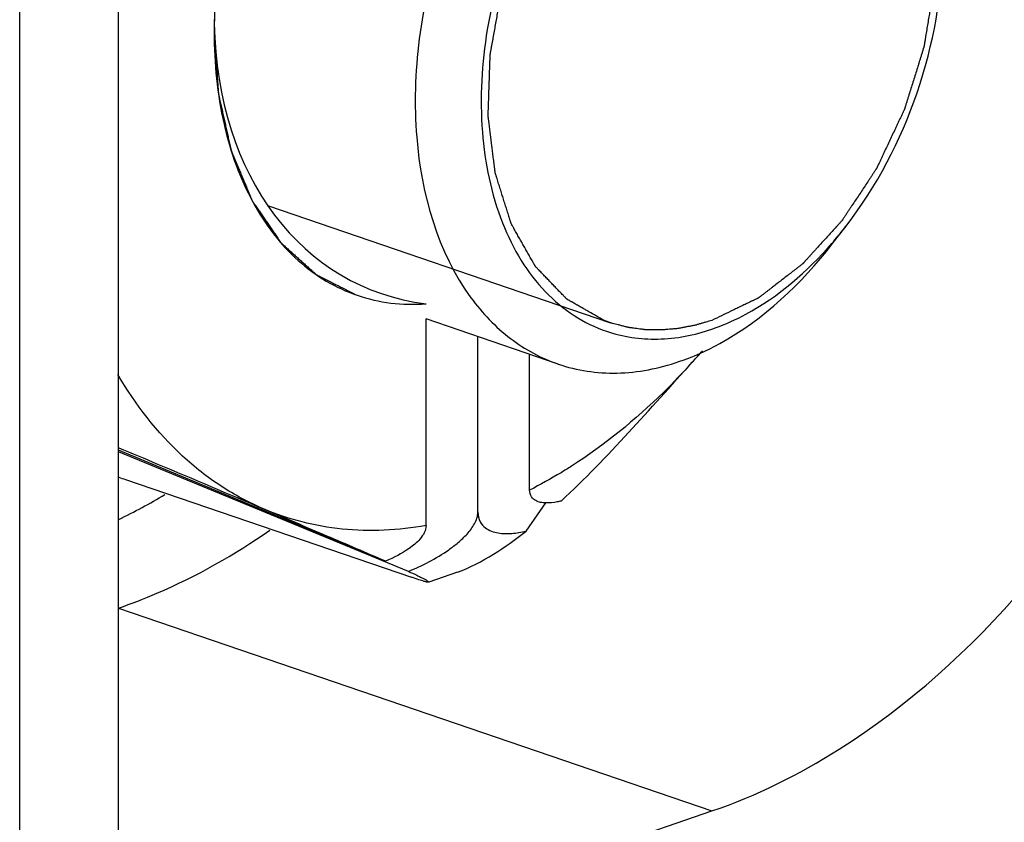
# Model space of a CAD drawing. Extents: x 13 to 3285, y -903 to 803.
# Drawn here: x 2142 to 2152, y 479 to 487 of the extents above; entities that cross this region are included whole.
import ezdxf

# ---------------------------------------------------------------- set-up
doc = ezdxf.new("R2010")
doc.units = 0
doc.header["$LTSCALE"] = 65.395
doc.layers.get('0').update_dxf_attribs({"linetype": 'CONTINUOUS'})

msp = doc.modelspace()

# ---------------------------------------------------------------- linework, layer by layer
at = {"color": 7, "linetype": 'Continuous'}
for p, q in [((2142.845, 462.9), (2142.845, 553.846)), ((2141.784, 553.483), (2141.784, 462.476)), ((2144.453, 485.444), (2148.109, 484.194)), ((2150.499, 485.035), (2150.647, 485.226)), ((2146.143, 482.016), (2146.143, 484.232)), ((2147.561, 483.747), (2146.143, 484.232)), ((2146.699, 482.161), (2146.699, 484.042)), ((2148.997, 483.766), (2149.108, 483.888)), ((2147.254, 482.396), (2147.254, 483.852)), ((2145.708, 481.634), (2142.845, 482.824)), ((2145.954, 481.524), (2142.845, 482.806)), ((2142.92, 482.509), (2145.988, 481.46)), ((2147.215, 481.955), (2147.427, 482.258)), ((2146.481, 481.514), (2146.172, 481.407)), ((2142.845, 481.13), (2149.209, 478.954)), ((2145.673, 477.744), (2149.209, 478.954))]:
    msp.add_line(p, q, dxfattribs=at)
for centre, radius, start, end in [((2148.908, 487.302), 5.037, 178.9256, 179.9982), ((2147.283, 487.83), 4.254, 319.367, 322.2487), ((2147.39, 487.74), 4.115, 318.9698, 319.353), ((2148.494, 486.211), 2.208, 288.8834, 289.873), ((2143.386, 488.824), 7.555, 317.9679, 319.0735), ((2145.226, 489.246), 7.121, 250.4824, 251.1042), ((2140.02, 487.906), 6.475, 295.8803, 300.868)]:
    msp.add_arc(centre, radius, start, end, dxfattribs=at)
msp.add_ellipse((2147.192, 488.357), major_axis=(1.769, 3.756), ratio=0.748539, start_param=-4.129738, end_param=-2.901203, dxfattribs=at)
for points, knots in [([(2148.855, 491.291), (2148.272, 491.091), (2147.615, 490.562), (2147.028, 489.792), (2146.648, 489.172), (2146.283, 488.324), (2146.077, 487.425), (2146.02, 486.705), (2146.042, 485.751), (2146.266, 484.947), (2146.624, 484.459)], [0, 0, 0, 0, 0.230993, 0.296618, 0.364266, 0.502775, 0.640835, 0.707942, 0.772848, 1, 1, 1, 1]), ([(2145.017, 490.716), (2144.841, 490.483), (2144.524, 489.977), (2144.168, 489.152), (2143.939, 488.283), (2143.877, 487.689), (2143.871, 487.396)], [0, 0, 0, 0, 0.24623, 0.499741, 0.753385, 1, 1, 1, 1]), ([(2149.173, 490.687), (2148.881, 490.582), (2148.461, 490.323), (2147.982, 489.865), (2147.525, 489.294), (2147.074, 488.455), (2146.761, 487.36), (2146.699, 486.269), (2146.871, 485.422), (2147.147, 484.859), (2147.407, 484.518), (2147.718, 484.257), (2147.956, 484.14), (2148.078, 484.099)], [0, 0, 0, 0, 0.115849, 0.179826, 0.247163, 0.388425, 0.531952, 0.669171, 0.793239, 0.849533, 0.902138, 0.951863, 1, 1, 1, 1]), ([(2150.278, 490.638), (2150.306, 490.624), (2150.363, 490.596), (2150.434, 490.561), (2150.49, 490.533), (2150.533, 490.511), (2150.575, 490.49), (2150.61, 490.473), (2150.635, 490.46), (2150.649, 490.453), (2150.66, 490.448), (2150.67, 490.443), (2150.679, 490.438), (2150.686, 490.435), (2150.691, 490.433), (2150.694, 490.431), (2150.696, 490.43), (2150.697, 490.429), (2150.699, 490.427), (2150.702, 490.424), (2150.706, 490.421), (2150.712, 490.415), (2150.719, 490.408), (2150.728, 490.399), (2150.74, 490.388), (2150.755, 490.374), (2150.773, 490.357), (2150.791, 490.34), (2150.815, 490.317), (2150.846, 490.288), (2150.882, 490.254), (2150.918, 490.22), (2150.948, 490.192), (2150.972, 490.169), (2150.99, 490.152), (2151.005, 490.138), (2151.017, 490.127), (2151.026, 490.118), (2151.035, 490.109), (2151.042, 490.103), (2151.046, 490.099), (2151.048, 490.097), (2151.049, 490.096), (2151.051, 490.095), (2151.051, 490.093), (2151.053, 490.091), (2151.054, 490.089), (2151.056, 490.085), (2151.059, 490.08), (2151.063, 490.075), (2151.068, 490.067), (2151.076, 490.054), (2151.088, 490.035), (2151.102, 490.012), (2151.116, 489.989), (2151.13, 489.966), (2151.148, 489.936), (2151.172, 489.898), (2151.2, 489.852), (2151.228, 489.807), (2151.256, 489.761), (2151.277, 489.727), (2151.292, 489.704), (2151.299, 489.693), (2151.306, 489.681), (2151.311, 489.672), (2151.316, 489.664), (2151.32, 489.658), (2151.323, 489.654), (2151.325, 489.65), (2151.326, 489.647), (2151.328, 489.646), (2151.328, 489.644), (2151.329, 489.642), (2151.33, 489.639), (2151.332, 489.634), (2151.334, 489.627), (2151.337, 489.617), (2151.341, 489.606), (2151.348, 489.588), (2151.356, 489.565), (2151.365, 489.537), (2151.378, 489.5), (2151.394, 489.454), (2151.413, 489.399), (2151.432, 489.344), (2151.448, 489.298), (2151.46, 489.261), (2151.47, 489.233), (2151.479, 489.206), (2151.489, 489.178), (2151.497, 489.155), (2151.503, 489.137), (2151.507, 489.125), (2151.51, 489.116), (2151.512, 489.11), (2151.514, 489.106), (2151.515, 489.104), (2151.515, 489.102), (2151.516, 489.098), (2151.517, 489.093), (2151.518, 489.087), (2151.519, 489.076), (2151.521, 489.063), (2151.523, 489.048), (2151.526, 489.027), (2151.53, 489.001), (2151.535, 488.97), (2151.541, 488.928), (2151.548, 488.876), (2151.561, 488.793), (2151.571, 488.72), (2151.58, 488.657), (2151.585, 488.626), (2151.59, 488.595), (2151.593, 488.569), (2151.596, 488.548), (2151.599, 488.532), (2151.601, 488.519), (2151.602, 488.509), (2151.603, 488.501), (2151.604, 488.493), (2151.606, 488.487), (2151.605, 488.481), (2151.605, 488.476), (2151.605, 488.469), (2151.605, 488.46), (2151.605, 488.449), (2151.604, 488.429), (2151.604, 488.402), (2151.603, 488.357), (2151.602, 488.301), (2151.601, 488.234), (2151.6, 488.167), (2151.599, 488.1), (2151.598, 488.044), (2151.597, 487.999), (2151.597, 487.965), (2151.596, 487.932), (2151.596, 487.904), (2151.595, 487.882), (2151.595, 487.865), (2151.595, 487.851), (2151.594, 487.841), (2151.594, 487.836), (2151.594, 487.832), (2151.594, 487.829), (2151.594, 487.826), (2151.594, 487.823), (2151.593, 487.819), (2151.592, 487.813), (2151.591, 487.806), (2151.589, 487.794), (2151.587, 487.78), (2151.583, 487.757), (2151.578, 487.728), (2151.572, 487.694), (2151.567, 487.659), (2151.559, 487.613), (2151.55, 487.556), (2151.538, 487.487), (2151.527, 487.418), (2151.515, 487.349), (2151.506, 487.292), (2151.498, 487.246), (2151.494, 487.217), (2151.49, 487.194), (2151.487, 487.177), (2151.485, 487.164), (2151.483, 487.156), (2151.483, 487.151), (2151.482, 487.147), (2151.481, 487.143), (2151.479, 487.139), (2151.477, 487.133), (2151.474, 487.123), (2151.47, 487.109), (2151.465, 487.092), (2151.458, 487.07), (2151.449, 487.041), (2151.438, 487.007), (2151.428, 486.974), (2151.414, 486.928), (2151.396, 486.872), (2151.375, 486.804), (2151.354, 486.736), (2151.333, 486.669), (2151.315, 486.612), (2151.301, 486.567), (2151.292, 486.539), (2151.286, 486.519), (2151.282, 486.508), (2151.28, 486.499), (2151.278, 486.492), (2151.276, 486.487), (2151.274, 486.481), (2151.271, 486.474), (2151.266, 486.464), (2151.26, 486.451), (2151.252, 486.435), (2151.245, 486.419), (2151.235, 486.397), (2151.222, 486.371), (2151.207, 486.339), (2151.192, 486.307), (2151.162, 486.243), (2151.127, 486.169), (2151.087, 486.084), (2151.062, 486.031), (2151.042, 485.988), (2151.027, 485.956), (2151.015, 485.93), (2151.005, 485.909), (2150.997, 485.893), (2150.991, 485.879), (2150.986, 485.869), (2150.983, 485.862), (2150.98, 485.857), (2150.979, 485.853), (2150.977, 485.851), (2150.976, 485.849), (2150.973, 485.845), (2150.969, 485.839), (2150.963, 485.829), (2150.955, 485.817), (2150.942, 485.798), (2150.927, 485.774), (2150.908, 485.746), (2150.883, 485.708), (2150.851, 485.66), (2150.814, 485.603), (2150.776, 485.546), (2150.739, 485.489), (2150.707, 485.442), (2150.682, 485.404), (2150.663, 485.375), (2150.648, 485.351), (2150.635, 485.332), (2150.626, 485.318), (2150.618, 485.306), (2150.613, 485.298), (2150.61, 485.294), (2150.608, 485.291), (2150.606, 485.289), (2150.604, 485.287), (2150.601, 485.283), (2150.596, 485.278), (2150.591, 485.272), (2150.583, 485.264), (2150.574, 485.254), (2150.56, 485.238), (2150.534, 485.21), (2150.498, 485.17), (2150.454, 485.122), (2150.411, 485.074), (2150.367, 485.026), (2150.331, 484.986), (2150.302, 484.954), (2150.28, 484.93), (2150.258, 484.906), (2150.236, 484.882), (2150.218, 484.862), (2150.205, 484.848), (2150.198, 484.84), (2150.193, 484.834), (2150.188, 484.829), (2150.184, 484.825), (2150.182, 484.823), (2150.18, 484.821), (2150.179, 484.819), (2150.177, 484.818), (2150.176, 484.817), (2150.173, 484.815), (2150.167, 484.81), (2150.158, 484.803), (2150.146, 484.794), (2150.134, 484.785), (2150.118, 484.772), (2150.09, 484.751), (2150.051, 484.72), (2150.003, 484.683), (2149.955, 484.647), (2149.907, 484.61), (2149.867, 484.579), (2149.836, 484.554), (2149.812, 484.536), (2149.788, 484.518), (2149.768, 484.502), (2149.752, 484.49), (2149.74, 484.481), (2149.73, 484.473), (2149.722, 484.467), (2149.717, 484.463), (2149.713, 484.46), (2149.711, 484.458), (2149.709, 484.456), (2149.707, 484.456), (2149.703, 484.454), (2149.698, 484.451), (2149.689, 484.447), (2149.679, 484.442), (2149.666, 484.436), (2149.653, 484.43), (2149.636, 484.422), (2149.607, 484.407), (2149.564, 484.387), (2149.514, 484.363), (2149.463, 484.338), (2149.395, 484.306), (2149.311, 484.265), (2149.243, 484.232), (2149.209, 484.216)], [0, 0, 0, 0, 0.015625, 0.03125, 0.039062, 0.046875, 0.054688, 0.0625, 0.066406, 0.068359, 0.070312, 0.072266, 0.074219, 0.075195, 0.076172, 0.07666, 0.076904, 0.077148, 0.077637, 0.078125, 0.079102, 0.080078, 0.082031, 0.083984, 0.085938, 0.089844, 0.09375, 0.097656, 0.101562, 0.109375, 0.117188, 0.125, 0.132812, 0.136719, 0.140625, 0.144531, 0.146484, 0.148438, 0.150391, 0.152344, 0.152832, 0.15332, 0.153564, 0.153809, 0.154053, 0.154297, 0.154785, 0.155273, 0.15625, 0.157227, 0.158203, 0.160156, 0.164062, 0.167969, 0.171875, 0.175781, 0.179688, 0.1875, 0.195312, 0.203125, 0.210938, 0.21875, 0.220703, 0.222656, 0.224609, 0.226562, 0.227539, 0.228516, 0.229492, 0.22998, 0.230469, 0.230713, 0.230957, 0.231201, 0.231445, 0.232422, 0.233398, 0.234375, 0.236328, 0.238281, 0.242188, 0.246094, 0.25, 0.257812, 0.265625, 0.273438, 0.28125, 0.285156, 0.289062, 0.292969, 0.296875, 0.300781, 0.302734, 0.304688, 0.305664, 0.306641, 0.307129, 0.307373, 0.307617, 0.308105, 0.308594, 0.30957, 0.310547, 0.3125, 0.314453, 0.316406, 0.320312, 0.324219, 0.328125, 0.335938, 0.34375, 0.359375, 0.363281, 0.367188, 0.371094, 0.375, 0.376953, 0.378906, 0.380859, 0.381836, 0.382812, 0.383789, 0.384766, 0.385254, 0.385742, 0.386719, 0.387695, 0.388672, 0.390625, 0.394531, 0.398438, 0.40625, 0.414062, 0.421875, 0.429688, 0.4375, 0.441406, 0.445312, 0.449219, 0.453125, 0.455078, 0.457031, 0.458984, 0.459961, 0.460449, 0.460938, 0.461182, 0.461426, 0.461914, 0.462402, 0.462891, 0.463867, 0.464844, 0.466797, 0.46875, 0.472656, 0.476562, 0.480469, 0.484375, 0.492188, 0.5, 0.507812, 0.515625, 0.523438, 0.527344, 0.53125, 0.533203, 0.535156, 0.537109, 0.537598, 0.538086, 0.538574, 0.539062, 0.539551, 0.540039, 0.541016, 0.542969, 0.544922, 0.546875, 0.550781, 0.554688, 0.558594, 0.5625, 0.570312, 0.578125, 0.585938, 0.59375, 0.601562, 0.605469, 0.609375, 0.611328, 0.612305, 0.613281, 0.614258, 0.614746, 0.615234, 0.616211, 0.617188, 0.619141, 0.621094, 0.623047, 0.625, 0.628906, 0.632812, 0.636719, 0.640625, 0.65625, 0.664062, 0.671875, 0.675781, 0.679688, 0.683594, 0.685547, 0.6875, 0.689453, 0.69043, 0.691406, 0.691895, 0.692383, 0.692627, 0.692871, 0.693359, 0.694336, 0.695312, 0.697266, 0.699219, 0.703125, 0.707031, 0.710938, 0.71875, 0.726562, 0.734375, 0.742188, 0.75, 0.753906, 0.757812, 0.761719, 0.763672, 0.765625, 0.767578, 0.768555, 0.769043, 0.769287, 0.769531, 0.77002, 0.770508, 0.771484, 0.772461, 0.773438, 0.775391, 0.777344, 0.78125, 0.789062, 0.796875, 0.804688, 0.8125, 0.820312, 0.824219, 0.828125, 0.832031, 0.835938, 0.839844, 0.841797, 0.842773, 0.84375, 0.844727, 0.845215, 0.845703, 0.845947, 0.846191, 0.846436, 0.84668, 0.847168, 0.847656, 0.849609, 0.851562, 0.853516, 0.855469, 0.859375, 0.867188, 0.875, 0.882812, 0.890625, 0.898438, 0.902344, 0.90625, 0.910156, 0.914062, 0.916016, 0.917969, 0.919922, 0.920898, 0.921875, 0.922363, 0.922852, 0.923096, 0.92334, 0.923828, 0.924805, 0.925781, 0.927734, 0.929688, 0.931641, 0.933594, 0.9375, 0.945312, 0.953125, 0.960938, 0.96875, 0.984375, 1, 1, 1, 1]), ([(2148.051, 484.215), (2148.024, 484.23), (2147.97, 484.262), (2147.902, 484.301), (2147.848, 484.332), (2147.807, 484.355), (2147.766, 484.378), (2147.733, 484.398), (2147.709, 484.411), (2147.695, 484.419), (2147.685, 484.425), (2147.675, 484.431), (2147.667, 484.436), (2147.66, 484.44), (2147.656, 484.442), (2147.653, 484.444), (2147.651, 484.445), (2147.65, 484.446), (2147.648, 484.448), (2147.645, 484.451), (2147.641, 484.455), (2147.636, 484.461), (2147.629, 484.468), (2147.62, 484.477), (2147.609, 484.489), (2147.594, 484.504), (2147.577, 484.522), (2147.56, 484.539), (2147.537, 484.563), (2147.509, 484.593), (2147.475, 484.629), (2147.441, 484.664), (2147.406, 484.7), (2147.378, 484.73), (2147.358, 484.75), (2147.347, 484.762), (2147.338, 484.771), (2147.33, 484.78), (2147.323, 484.787), (2147.319, 484.791), (2147.317, 484.793), (2147.316, 484.795), (2147.315, 484.796), (2147.314, 484.797), (2147.313, 484.799), (2147.311, 484.801), (2147.309, 484.805), (2147.306, 484.81), (2147.303, 484.816), (2147.299, 484.824), (2147.291, 484.837), (2147.28, 484.857), (2147.267, 484.88), (2147.254, 484.903), (2147.241, 484.926), (2147.223, 484.957), (2147.201, 484.996), (2147.175, 485.043), (2147.149, 485.089), (2147.122, 485.136), (2147.1, 485.174), (2147.085, 485.202), (2147.076, 485.217), (2147.071, 485.227), (2147.066, 485.234), (2147.063, 485.24), (2147.06, 485.245), (2147.058, 485.249), (2147.057, 485.251), (2147.056, 485.253), (2147.055, 485.256), (2147.054, 485.26), (2147.052, 485.265), (2147.05, 485.272), (2147.047, 485.282), (2147.043, 485.293), (2147.037, 485.312), (2147.03, 485.335), (2147.022, 485.362), (2147.01, 485.399), (2146.995, 485.446), (2146.978, 485.501), (2146.961, 485.557), (2146.943, 485.612), (2146.929, 485.658), (2146.917, 485.695), (2146.909, 485.723), (2146.901, 485.746), (2146.896, 485.764), (2146.892, 485.776), (2146.889, 485.785), (2146.887, 485.791), (2146.886, 485.795), (2146.885, 485.797), (2146.885, 485.8), (2146.884, 485.803), (2146.884, 485.808), (2146.883, 485.815), (2146.881, 485.825), (2146.88, 485.838), (2146.878, 485.853), (2146.875, 485.874), (2146.872, 485.9), (2146.868, 485.931), (2146.863, 485.973), (2146.857, 486.024), (2146.846, 486.107), (2146.837, 486.18), (2146.83, 486.242), (2146.826, 486.273), (2146.822, 486.304), (2146.819, 486.33), (2146.816, 486.351), (2146.814, 486.366), (2146.813, 486.379), (2146.811, 486.389), (2146.81, 486.397), (2146.809, 486.405), (2146.808, 486.411), (2146.809, 486.417), (2146.809, 486.422), (2146.809, 486.429), (2146.809, 486.438), (2146.81, 486.449), (2146.811, 486.468), (2146.811, 486.496), (2146.813, 486.54), (2146.815, 486.595), (2146.817, 486.661), (2146.819, 486.728), (2146.822, 486.794), (2146.823, 486.849), (2146.825, 486.893), (2146.826, 486.926), (2146.827, 486.96), (2146.828, 486.987), (2146.829, 487.009), (2146.829, 487.026), (2146.83, 487.04), (2146.83, 487.049), (2146.83, 487.055), (2146.83, 487.058), (2146.831, 487.061), (2146.831, 487.064), (2146.831, 487.067), (2146.832, 487.072), (2146.833, 487.077), (2146.834, 487.085), (2146.836, 487.096), (2146.839, 487.11), (2146.843, 487.133), (2146.848, 487.162), (2146.854, 487.197), (2146.861, 487.231), (2146.869, 487.277), (2146.879, 487.334), (2146.892, 487.403), (2146.904, 487.472), (2146.916, 487.541), (2146.927, 487.598), (2146.935, 487.644), (2146.94, 487.673), (2146.944, 487.696), (2146.947, 487.713), (2146.95, 487.726), (2146.951, 487.735), (2146.952, 487.739), (2146.953, 487.743), (2146.954, 487.747), (2146.956, 487.752), (2146.958, 487.757), (2146.961, 487.767), (2146.965, 487.781), (2146.971, 487.797), (2146.978, 487.819), (2146.987, 487.847), (2146.998, 487.88), (2147.008, 487.913), (2147.023, 487.958), (2147.041, 488.013), (2147.063, 488.079), (2147.084, 488.146), (2147.106, 488.212), (2147.124, 488.267), (2147.138, 488.311), (2147.147, 488.339), (2147.154, 488.358), (2147.157, 488.369), (2147.16, 488.378), (2147.162, 488.385), (2147.164, 488.39), (2147.166, 488.396), (2147.169, 488.402), (2147.174, 488.413), (2147.18, 488.426), (2147.188, 488.441), (2147.195, 488.457), (2147.205, 488.477), (2147.218, 488.503), (2147.233, 488.534), (2147.248, 488.566), (2147.278, 488.628), (2147.313, 488.7), (2147.353, 488.783), (2147.378, 488.835), (2147.399, 488.877), (2147.414, 488.908), (2147.426, 488.934), (2147.436, 488.955), (2147.444, 488.97), (2147.45, 488.983), (2147.455, 488.994), (2147.458, 489), (2147.461, 489.005), (2147.462, 489.009), (2147.464, 489.011), (2147.465, 489.013), (2147.468, 489.017), (2147.472, 489.023), (2147.478, 489.032), (2147.486, 489.044), (2147.498, 489.062), (2147.514, 489.086), (2147.533, 489.113), (2147.558, 489.151), (2147.589, 489.197), (2147.626, 489.253), (2147.663, 489.308), (2147.701, 489.364), (2147.732, 489.41), (2147.757, 489.447), (2147.775, 489.475), (2147.791, 489.498), (2147.803, 489.517), (2147.813, 489.531), (2147.821, 489.542), (2147.826, 489.55), (2147.829, 489.554), (2147.83, 489.557), (2147.832, 489.559), (2147.834, 489.561), (2147.838, 489.565), (2147.842, 489.57), (2147.848, 489.576), (2147.855, 489.583), (2147.864, 489.593), (2147.878, 489.609), (2147.904, 489.636), (2147.939, 489.675), (2147.982, 489.722), (2148.026, 489.768), (2148.069, 489.815), (2148.105, 489.854), (2148.133, 489.885), (2148.155, 489.909), (2148.176, 489.932), (2148.198, 489.955), (2148.216, 489.975), (2148.228, 489.988), (2148.236, 489.996), (2148.241, 490.002), (2148.245, 490.007), (2148.249, 490.011), (2148.251, 490.013), (2148.253, 490.015), (2148.254, 490.017), (2148.256, 490.018), (2148.258, 490.019), (2148.26, 490.021), (2148.266, 490.026), (2148.275, 490.032), (2148.287, 490.041), (2148.299, 490.05), (2148.314, 490.062), (2148.342, 490.083), (2148.381, 490.113), (2148.428, 490.149), (2148.475, 490.185), (2148.522, 490.221), (2148.561, 490.251), (2148.593, 490.275), (2148.616, 490.293), (2148.64, 490.311), (2148.659, 490.326), (2148.675, 490.338), (2148.687, 490.347), (2148.696, 490.354), (2148.704, 490.36), (2148.709, 490.364), (2148.713, 490.367), (2148.716, 490.369), (2148.717, 490.37), (2148.72, 490.371), (2148.723, 490.373), (2148.728, 490.375), (2148.737, 490.379), (2148.747, 490.384), (2148.76, 490.39), (2148.772, 490.396), (2148.789, 490.404), (2148.818, 490.418), (2148.859, 490.438), (2148.909, 490.462), (2148.959, 490.486), (2149.026, 490.518), (2149.109, 490.558), (2149.176, 490.59), (2149.209, 490.606)], [0, 0, 0, 0, 0.015625, 0.03125, 0.039062, 0.046875, 0.054688, 0.0625, 0.066406, 0.068359, 0.070312, 0.072266, 0.074219, 0.075195, 0.076172, 0.07666, 0.076904, 0.077148, 0.077637, 0.078125, 0.079102, 0.080078, 0.082031, 0.083984, 0.085938, 0.089844, 0.09375, 0.097656, 0.101562, 0.109375, 0.117188, 0.125, 0.132812, 0.140625, 0.144531, 0.146484, 0.148438, 0.150391, 0.152344, 0.152832, 0.15332, 0.153564, 0.153809, 0.154053, 0.154297, 0.154785, 0.155273, 0.15625, 0.157227, 0.158203, 0.160156, 0.164062, 0.167969, 0.171875, 0.175781, 0.179688, 0.1875, 0.195312, 0.203125, 0.210938, 0.21875, 0.222656, 0.224609, 0.226562, 0.227539, 0.228516, 0.229492, 0.22998, 0.230469, 0.230713, 0.230957, 0.231445, 0.232422, 0.233398, 0.234375, 0.236328, 0.238281, 0.242188, 0.246094, 0.25, 0.257812, 0.265625, 0.273438, 0.28125, 0.289062, 0.292969, 0.296875, 0.300781, 0.302734, 0.304688, 0.305664, 0.306641, 0.307129, 0.307373, 0.307617, 0.308105, 0.308594, 0.30957, 0.310547, 0.3125, 0.314453, 0.316406, 0.320312, 0.324219, 0.328125, 0.335938, 0.34375, 0.359375, 0.363281, 0.367188, 0.371094, 0.375, 0.376953, 0.378906, 0.380859, 0.381836, 0.382812, 0.383789, 0.384766, 0.385254, 0.385742, 0.386719, 0.387695, 0.388672, 0.390625, 0.394531, 0.398438, 0.40625, 0.414062, 0.421875, 0.429688, 0.4375, 0.441406, 0.445312, 0.449219, 0.453125, 0.455078, 0.457031, 0.458984, 0.459961, 0.460449, 0.460938, 0.461182, 0.461426, 0.461914, 0.462402, 0.462891, 0.463867, 0.464844, 0.466797, 0.46875, 0.472656, 0.476562, 0.480469, 0.484375, 0.492188, 0.5, 0.507812, 0.515625, 0.523438, 0.527344, 0.53125, 0.533203, 0.535156, 0.537109, 0.537598, 0.538086, 0.538574, 0.539062, 0.539551, 0.540039, 0.541016, 0.542969, 0.544922, 0.546875, 0.550781, 0.554688, 0.558594, 0.5625, 0.570312, 0.578125, 0.585938, 0.59375, 0.601562, 0.605469, 0.609375, 0.611328, 0.612305, 0.613281, 0.614258, 0.614746, 0.615234, 0.616211, 0.617188, 0.619141, 0.621094, 0.623047, 0.625, 0.628906, 0.632812, 0.636719, 0.640625, 0.65625, 0.664062, 0.671875, 0.675781, 0.679688, 0.683594, 0.685547, 0.6875, 0.689453, 0.69043, 0.691406, 0.691895, 0.692383, 0.692627, 0.692871, 0.693359, 0.694336, 0.695312, 0.697266, 0.699219, 0.703125, 0.707031, 0.710938, 0.71875, 0.726562, 0.734375, 0.742188, 0.75, 0.753906, 0.757812, 0.761719, 0.763672, 0.765625, 0.767578, 0.768555, 0.769043, 0.769287, 0.769531, 0.77002, 0.770508, 0.771484, 0.772461, 0.773438, 0.775391, 0.777344, 0.78125, 0.789062, 0.796875, 0.804688, 0.8125, 0.820312, 0.824219, 0.828125, 0.832031, 0.835938, 0.839844, 0.841797, 0.842773, 0.84375, 0.844727, 0.845215, 0.845703, 0.845947, 0.846191, 0.846436, 0.84668, 0.847168, 0.847656, 0.849609, 0.851562, 0.853516, 0.855469, 0.859375, 0.867188, 0.875, 0.882812, 0.890625, 0.898438, 0.902344, 0.90625, 0.910156, 0.914062, 0.916016, 0.917969, 0.919922, 0.920898, 0.921875, 0.922363, 0.922852, 0.923096, 0.92334, 0.923828, 0.924805, 0.925781, 0.927734, 0.929688, 0.931641, 0.933594, 0.9375, 0.945312, 0.953125, 0.960938, 0.96875, 0.984375, 1, 1, 1, 1]), ([(2150.647, 485.226), (2150.978, 485.653), (2151.488, 486.631), (2151.684, 487.716), (2151.684, 488.257)], [0, 0, 0, 0, 0.499998, 1, 1, 1, 1]), ([(2143.872, 487.441), (2143.872, 487.439), (2143.872, 487.436), (2143.872, 487.433), (2143.872, 487.431), (2143.872, 487.429), (2143.872, 487.428), (2143.872, 487.428), (2143.872, 487.427), (2143.872, 487.426), (2143.872, 487.425), (2143.872, 487.424), (2143.872, 487.422), (2143.872, 487.418), (2143.872, 487.414), (2143.872, 487.41), (2143.871, 487.407), (2143.871, 487.405), (2143.871, 487.403), (2143.871, 487.402), (2143.871, 487.401), (2143.871, 487.401), (2143.871, 487.4), (2143.871, 487.399), (2143.871, 487.397), (2143.871, 487.395), (2143.871, 487.393), (2143.871, 487.391), (2143.871, 487.39), (2143.871, 487.389), (2143.871, 487.388), (2143.871, 487.388), (2143.871, 487.388), (2143.871, 487.387), (2143.871, 487.386), (2143.871, 487.385), (2143.871, 487.383), (2143.871, 487.38), (2143.871, 487.377), (2143.871, 487.373), (2143.871, 487.366), (2143.871, 487.358), (2143.871, 487.35), (2143.871, 487.343), (2143.871, 487.339), (2143.87, 487.336), (2143.87, 487.334), (2143.87, 487.332), (2143.87, 487.327), (2143.87, 487.321), (2143.87, 487.316), (2143.87, 487.313)], [0, 0, 0, 0, 0.0625, 0.09375, 0.125, 0.140625, 0.15625, 0.164062, 0.167969, 0.171875, 0.179688, 0.1875, 0.203125, 0.21875, 0.25, 0.28125, 0.296875, 0.3125, 0.320312, 0.328125, 0.332031, 0.335938, 0.34375, 0.359375, 0.375, 0.40625, 0.4375, 0.453125, 0.46875, 0.484375, 0.492188, 0.496094, 0.5, 0.503906, 0.507812, 0.515625, 0.53125, 0.546875, 0.5625, 0.59375, 0.625, 0.6875, 0.75, 0.78125, 0.8125, 0.828125, 0.84375, 0.859375, 0.875, 0.9375, 1, 1, 1, 1]), ([(2143.87, 487.313), (2143.873, 487.271), (2143.879, 487.188), (2143.886, 487.085), (2143.891, 487.002), (2143.896, 486.94), (2143.9, 486.877), (2143.904, 486.815), (2143.908, 486.763), (2143.91, 486.727), (2143.912, 486.706), (2143.913, 486.691), (2143.913, 486.678), (2143.914, 486.668), (2143.915, 486.661), (2143.915, 486.656), (2143.915, 486.653), (2143.915, 486.65), (2143.916, 486.648), (2143.917, 486.644), (2143.918, 486.638), (2143.92, 486.628), (2143.923, 486.616), (2143.927, 486.597), (2143.932, 486.573), (2143.939, 486.545), (2143.947, 486.506), (2143.958, 486.459), (2143.971, 486.402), (2143.984, 486.344), (2143.996, 486.287), (2144.009, 486.23), (2144.02, 486.182), (2144.028, 486.144), (2144.035, 486.116), (2144.04, 486.092), (2144.044, 486.073), (2144.047, 486.061), (2144.049, 486.051), (2144.051, 486.045), (2144.051, 486.041), (2144.052, 486.039), (2144.053, 486.037), (2144.054, 486.034), (2144.056, 486.03), (2144.058, 486.024), (2144.062, 486.016), (2144.066, 486.005), (2144.071, 485.992), (2144.079, 485.975), (2144.091, 485.945), (2144.109, 485.903), (2144.13, 485.852), (2144.152, 485.8), (2144.173, 485.749), (2144.195, 485.698), (2144.213, 485.655), (2144.227, 485.621), (2144.238, 485.596), (2144.248, 485.57), (2144.257, 485.549), (2144.264, 485.531), (2144.269, 485.521), (2144.272, 485.512), (2144.275, 485.506), (2144.277, 485.501), (2144.279, 485.497), (2144.28, 485.495), (2144.28, 485.493), (2144.281, 485.492), (2144.282, 485.49), (2144.285, 485.487), (2144.288, 485.483), (2144.291, 485.477), (2144.296, 485.471), (2144.302, 485.462), (2144.311, 485.448), (2144.323, 485.431), (2144.337, 485.41), (2144.352, 485.389), (2144.371, 485.361), (2144.395, 485.327), (2144.423, 485.285), (2144.452, 485.243), (2144.48, 485.202), (2144.504, 485.167), (2144.523, 485.139), (2144.537, 485.118), (2144.549, 485.101), (2144.559, 485.087), (2144.566, 485.077), (2144.572, 485.068), (2144.577, 485.061), (2144.58, 485.057), (2144.582, 485.053), (2144.583, 485.051), (2144.585, 485.049), (2144.586, 485.048), (2144.587, 485.047), (2144.589, 485.045), (2144.592, 485.042), (2144.597, 485.038), (2144.601, 485.034), (2144.607, 485.029), (2144.618, 485.02), (2144.633, 485.006), (2144.65, 484.99), (2144.668, 484.974), (2144.686, 484.958), (2144.71, 484.936), (2144.74, 484.909), (2144.776, 484.877), (2144.812, 484.845), (2144.841, 484.818), (2144.865, 484.797), (2144.883, 484.781), (2144.901, 484.765), (2144.919, 484.748), (2144.934, 484.735), (2144.944, 484.726), (2144.95, 484.72), (2144.955, 484.716), (2144.959, 484.712), (2144.963, 484.709), (2144.965, 484.707), (2144.966, 484.706), (2144.967, 484.705), (2144.969, 484.704), (2144.971, 484.703), (2144.974, 484.702), (2144.979, 484.699), (2144.985, 484.696), (2144.994, 484.692), (2145.004, 484.687), (2145.018, 484.68), (2145.035, 484.671), (2145.056, 484.661), (2145.083, 484.647), (2145.117, 484.63), (2145.158, 484.609), (2145.199, 484.588), (2145.254, 484.561), (2145.322, 484.526), (2145.377, 484.498), (2145.404, 484.485)], [0, 0, 0, 0, 0.03125, 0.0625, 0.078125, 0.09375, 0.109375, 0.125, 0.140625, 0.148438, 0.152344, 0.15625, 0.160156, 0.162109, 0.164062, 0.165039, 0.166016, 0.166504, 0.166992, 0.167969, 0.169922, 0.171875, 0.175781, 0.179688, 0.1875, 0.195312, 0.203125, 0.21875, 0.234375, 0.25, 0.265625, 0.28125, 0.296875, 0.304688, 0.3125, 0.320312, 0.324219, 0.328125, 0.330078, 0.332031, 0.333008, 0.333496, 0.333984, 0.334961, 0.335938, 0.337891, 0.339844, 0.34375, 0.347656, 0.351562, 0.359375, 0.375, 0.390625, 0.40625, 0.421875, 0.4375, 0.453125, 0.460938, 0.46875, 0.476562, 0.484375, 0.488281, 0.492188, 0.494141, 0.496094, 0.498047, 0.499023, 0.499512, 0.5, 0.500488, 0.500977, 0.501953, 0.503906, 0.505859, 0.507812, 0.511719, 0.515625, 0.523438, 0.53125, 0.539062, 0.546875, 0.5625, 0.578125, 0.59375, 0.609375, 0.625, 0.632812, 0.640625, 0.648438, 0.652344, 0.65625, 0.660156, 0.662109, 0.664062, 0.665039, 0.666016, 0.666504, 0.666992, 0.66748, 0.667969, 0.669922, 0.671875, 0.673828, 0.675781, 0.679688, 0.6875, 0.695312, 0.703125, 0.710938, 0.71875, 0.734375, 0.75, 0.765625, 0.78125, 0.789062, 0.796875, 0.804688, 0.8125, 0.820312, 0.824219, 0.826172, 0.828125, 0.830078, 0.832031, 0.83252, 0.833008, 0.833496, 0.833984, 0.834961, 0.835938, 0.837891, 0.839844, 0.84375, 0.847656, 0.851562, 0.859375, 0.867188, 0.875, 0.890625, 0.90625, 0.921875, 0.9375, 0.96875, 1, 1, 1, 1]), ([(2143.87, 487.302), (2143.87, 486.973), (2143.918, 486.489), (2144.093, 485.886), (2144.271, 485.488), (2144.494, 485.142), (2144.76, 484.853), (2145.064, 484.628), (2145.289, 484.524), (2145.404, 484.485)], [0, 0, 0, 0, 0.288779, 0.42313, 0.550142, 0.670106, 0.783937, 0.893197, 1, 1, 1, 1]), ([(2149.245, 484.135), (2149.358, 484.175), (2149.83, 484.39), (2150.233, 484.739), (2150.494, 485.039)], [0, 0, 0, 0, 0.231352, 1, 1, 1, 1]), ([(2148.855, 483.773), (2149.006, 483.825), (2149.644, 484.113), (2150.17, 484.61), (2150.499, 485.035)], [0, 0, 0, 0, 0.228795, 1, 1, 1, 1]), ([(2145.404, 484.485), (2145.521, 484.445), (2145.766, 484.389), (2146.017, 484.384), (2146.143, 484.394)], [0, 0, 0, 0, 0.494195, 1, 1, 1, 1]), ([(2146.624, 484.459), (2146.745, 484.294), (2147.022, 484.002), (2147.378, 483.809), (2147.561, 483.747)], [0, 0, 0, 0, 0.513338, 1, 1, 1, 1]), ([(2148.14, 484.183), (2148.139, 484.184), (2148.138, 484.184), (2148.136, 484.185), (2148.135, 484.185), (2148.134, 484.185), (2148.133, 484.186), (2148.133, 484.186), (2148.132, 484.186), (2148.131, 484.186), (2148.13, 484.187), (2148.128, 484.187), (2148.125, 484.188), (2148.122, 484.189), (2148.118, 484.19), (2148.112, 484.193), (2148.103, 484.196), (2148.093, 484.199), (2148.087, 484.201), (2148.083, 484.203), (2148.08, 484.204), (2148.078, 484.205), (2148.075, 484.206), (2148.074, 484.206), (2148.073, 484.206), (2148.073, 484.207), (2148.071, 484.207), (2148.069, 484.208), (2148.067, 484.209), (2148.063, 484.21), (2148.058, 484.212), (2148.054, 484.214), (2148.051, 484.215)], [0, 0, 0, 0, 0.0625, 0.09375, 0.125, 0.140625, 0.15625, 0.164062, 0.171875, 0.179688, 0.1875, 0.21875, 0.25, 0.28125, 0.3125, 0.375, 0.5, 0.625, 0.6875, 0.71875, 0.75, 0.78125, 0.8125, 0.820312, 0.828125, 0.835938, 0.84375, 0.859375, 0.875, 0.90625, 0.9375, 1, 1, 1, 1]), ([(2149.209, 484.216), (2149.187, 484.209), (2149.154, 484.2), (2149.115, 484.188), (2149.093, 484.182), (2149.077, 484.177), (2149.06, 484.172), (2149.048, 484.169), (2149.04, 484.166), (2149.036, 484.165), (2149.034, 484.164), (2149.031, 484.164), (2149.026, 484.163), (2149.019, 484.161), (2149.007, 484.159), (2148.993, 484.156), (2148.97, 484.152), (2148.941, 484.147), (2148.913, 484.141), (2148.89, 484.137), (2148.875, 484.134), (2148.864, 484.132), (2148.857, 484.13), (2148.852, 484.129), (2148.849, 484.129), (2148.846, 484.129), (2148.842, 484.128), (2148.834, 484.127), (2148.821, 484.126), (2148.804, 484.125), (2148.787, 484.123), (2148.765, 484.121), (2148.742, 484.119), (2148.719, 484.117), (2148.705, 484.116), (2148.694, 484.115), (2148.685, 484.114), (2148.678, 484.114), (2148.673, 484.113), (2148.67, 484.113), (2148.668, 484.113), (2148.666, 484.113), (2148.663, 484.113), (2148.658, 484.113), (2148.652, 484.113), (2148.643, 484.113), (2148.632, 484.113), (2148.618, 484.114), (2148.596, 484.114), (2148.574, 484.115), (2148.551, 484.115), (2148.535, 484.115), (2148.518, 484.116), (2148.505, 484.116), (2148.497, 484.116), (2148.494, 484.116), (2148.491, 484.116), (2148.488, 484.116), (2148.483, 484.117), (2148.476, 484.118), (2148.466, 484.119), (2148.452, 484.121), (2148.43, 484.124), (2148.403, 484.128), (2148.376, 484.131), (2148.354, 484.134), (2148.341, 484.136), (2148.33, 484.137), (2148.323, 484.138), (2148.318, 484.139), (2148.316, 484.139), (2148.313, 484.14), (2148.309, 484.141), (2148.301, 484.143), (2148.289, 484.146), (2148.272, 484.15), (2148.256, 484.154), (2148.234, 484.16), (2148.195, 484.17), (2148.162, 484.178), (2148.14, 484.183)], [0, 0, 0, 0, 0.0625, 0.09375, 0.109375, 0.125, 0.140625, 0.15625, 0.160156, 0.164062, 0.166016, 0.167969, 0.171875, 0.179688, 0.1875, 0.203125, 0.21875, 0.25, 0.28125, 0.296875, 0.3125, 0.320312, 0.328125, 0.332031, 0.333984, 0.335938, 0.339844, 0.34375, 0.359375, 0.375, 0.390625, 0.40625, 0.4375, 0.453125, 0.46875, 0.476562, 0.484375, 0.492188, 0.496094, 0.498047, 0.5, 0.501953, 0.503906, 0.507812, 0.515625, 0.523438, 0.53125, 0.546875, 0.5625, 0.59375, 0.609375, 0.625, 0.640625, 0.65625, 0.660156, 0.664062, 0.666016, 0.667969, 0.671875, 0.679688, 0.6875, 0.703125, 0.71875, 0.75, 0.78125, 0.796875, 0.8125, 0.820312, 0.828125, 0.832031, 0.833984, 0.835938, 0.839844, 0.84375, 0.859375, 0.875, 0.890625, 0.90625, 0.9375, 1, 1, 1, 1]), ([(2148.078, 484.099), (2148.253, 484.039), (2148.641, 483.982), (2149.022, 484.058), (2149.209, 484.122)], [0, 0, 0, 0, 0.484272, 1, 1, 1, 1]), ([(2147.561, 483.747), (2147.762, 483.678), (2148.205, 483.613), (2148.642, 483.7), (2148.855, 483.773)], [0, 0, 0, 0, 0.484273, 1, 1, 1, 1]), ([(2147.591, 482.278), (2147.844, 482.511), (2148.315, 483.006), (2148.77, 483.514), (2148.997, 483.766)], [0, 0, 0, 0, 0.504048, 1, 1, 1, 1]), ([(2148.997, 483.766), (2148.897, 483.655), (2148.503, 483.243), (2148.057, 482.879), (2147.702, 482.651)], [0, 0, 0, 0, 0.26051, 1, 1, 1, 1]), ([(2144.401, 482.194), (2144.243, 482.261), (2143.934, 482.426), (2143.366, 482.872), (2143.025, 483.314), (2142.837, 483.636)], [0, 0, 0, 0, 0.238613, 0.482927, 1, 1, 1, 1]), ([(2149.209, 478.954), (2149.687, 479.117), (2151.729, 480.138), (2153.231, 482.021), (2154.049, 483.575)], [0, 0, 0, 0, 0.223551, 1, 1, 1, 1]), ([(2142.846, 482.849), (2142.986, 482.791), (2143.505, 482.575), (2144.022, 482.355), (2144.401, 482.194)], [0, 0, 0, 0, 0.268023, 1, 1, 1, 1]), ([(2147.702, 482.651), (2147.665, 482.628), (2147.519, 482.537), (2147.369, 482.454), (2147.254, 482.396)], [0, 0, 0, 0, 0.253939, 1, 1, 1, 1]), ([(2147.426, 482.258), (2147.408, 482.258), (2147.371, 482.262), (2147.317, 482.28), (2147.265, 482.323), (2147.254, 482.37), (2147.254, 482.396)], [0, 0, 0, 0, 0.224806, 0.448522, 0.688222, 1, 1, 1, 1]), ([(2146.143, 482.016), (2145.847, 481.963), (2145.249, 481.932), (2144.667, 482.08), (2144.401, 482.194)], [0, 0, 0, 0, 0.509142, 1, 1, 1, 1]), ([(2144.401, 482.194), (2144.626, 482.098), (2145.062, 481.912), (2145.498, 481.726), (2145.708, 481.634)], [0, 0, 0, 0, 0.516447, 1, 1, 1, 1]), ([(2147.591, 482.278), (2147.577, 482.274), (2147.523, 482.263), (2147.468, 482.256), (2147.426, 482.258)], [0, 0, 0, 0, 0.256442, 1, 1, 1, 1]), ([(2145.954, 481.524), (2146.028, 481.554), (2146.177, 481.623), (2146.355, 481.73), (2146.49, 481.833), (2146.586, 481.923), (2146.667, 482.029), (2146.699, 482.117), (2146.699, 482.161)], [0, 0, 0, 0, 0.237859, 0.482489, 0.608255, 0.737023, 0.869208, 1, 1, 1, 1]), ([(2146.699, 482.161), (2146.699, 482.125), (2146.713, 482.058), (2146.774, 481.99), (2146.843, 481.953), (2146.939, 481.928), (2147.065, 481.926), (2147.165, 481.943), (2147.215, 481.955)], [0, 0, 0, 0, 0.170499, 0.300503, 0.416934, 0.530431, 0.760196, 1, 1, 1, 1]), ([(2146.143, 482.016), (2146.143, 481.963), (2146.098, 481.887), (2146.023, 481.816), (2145.906, 481.726), (2145.797, 481.671), (2145.708, 481.634)], [0, 0, 0, 0, 0.265139, 0.39512, 0.521068, 1, 1, 1, 1]), ([(2142.845, 481.13), (2142.984, 481.178), (2143.553, 481.398), (2144.088, 481.702), (2144.469, 481.966)], [0, 0, 0, 0, 0.239924, 1, 1, 1, 1]), ([(2146.481, 481.514), (2146.616, 481.565), (2146.87, 481.701), (2147.103, 481.867), (2147.215, 481.955)], [0, 0, 0, 0, 0.503213, 1, 1, 1, 1]), ([(2145.954, 481.524), (2145.984, 481.51), (2146.027, 481.49), (2146.081, 481.464), (2146.113, 481.448), (2146.142, 481.432), (2146.156, 481.425), (2146.177, 481.409), (2146.172, 481.407)], [0, 0, 0, 0, 0.398445, 0.570354, 0.719788, 0.842749, 0.934274, 1, 1, 1, 1]), ([(2146.172, 481.407), (2146.171, 481.407), (2146.165, 481.407), (2146.155, 481.408), (2146.14, 481.412), (2146.11, 481.42), (2146.059, 481.436), (2146.014, 481.451), (2145.988, 481.46)], [0, 0, 0, 0, 0.028862, 0.080536, 0.158203, 0.264507, 0.569689, 1, 1, 1, 1])]:
    msp.add_open_spline(points, degree=3, knots=knots, dxfattribs=at)

doc.saveas('drawing.dxf')
